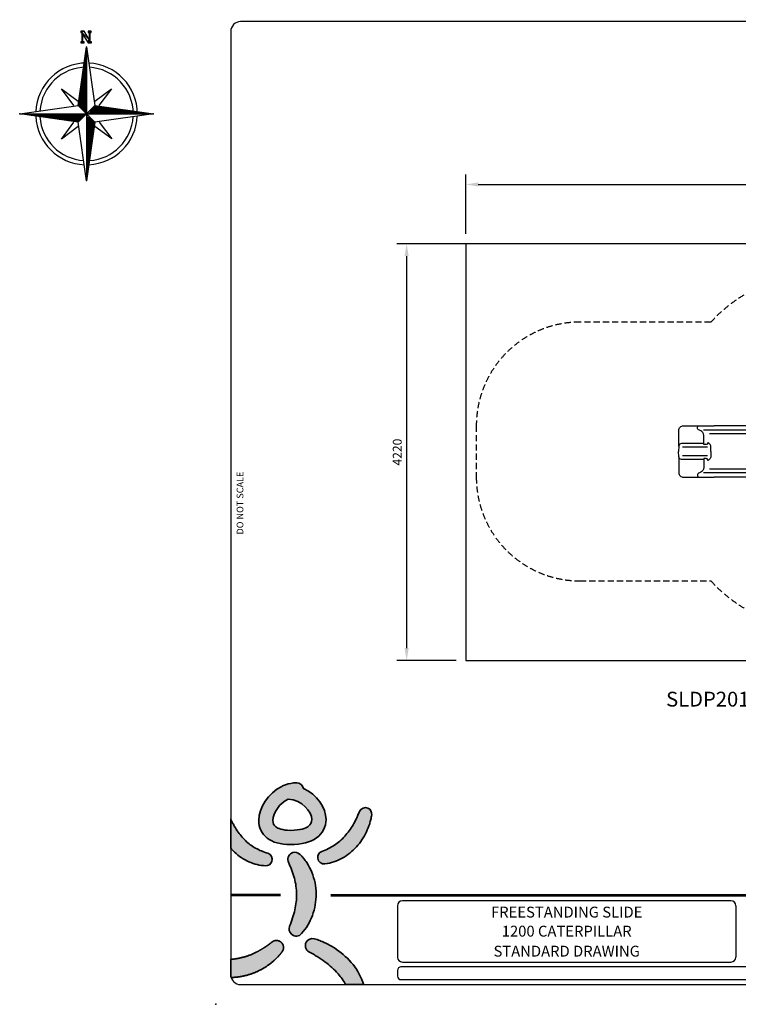
# Model space of a CAD drawing. Units: millimetres. Extents: x -1988 to 14402, y 0 to 9970.
# Drawn here: x -1988 to 5292, y 0 to 9970 of the extents above; entities that cross this region are included whole.
import ezdxf
from ezdxf.enums import TextEntityAlignment as Align

# ---------------------------------------------------------------- set-up
doc = ezdxf.new("R2010")
doc.units = ezdxf.units.MM
doc.header["$LTSCALE"] = 250
doc.linetypes.add('DASHED2', pattern=[0.375, 0.25, -0.125])
doc.layers.add('AM_5', color=3, linetype='Continuous', lineweight=25)
for name, color, linetype in [('AS_SAFETY', 2, 'Continuous'), ('EN_SAFETYZONE', 30, 'DASHED2'), ('EQUIPMENT', 7, 'Continuous'), ('KYOCERAFS1700', 3, 'Continuous'), ('OMNI_ATT', 200, 'Continuous'), ('PAGE_1', 7, 'Continuous'), ('TLTBOARDER1', 1, 'Continuous'), ('TLTBOARDER2', 50, 'Continuous'), ('TLTTXT-STATS', 2, 'Continuous'), ('TLTTXT1-3', 7, 'Continuous'), ('TLTTXT1-8', 7, 'Continuous'), ('TLTTXT2-3', 2, 'Continuous')]:
    doc.layers.add(name, color=color, linetype=linetype)
doc.styles.add('TXT_HELV55', font='txt')
doc.styles.add('TXT_ROMANS', font='Romans.shx', dxfattribs={"height": 90})
doc.dimstyles.new('ISO-25$0', dxfattribs={"dimtxt": 2.5, "dimasz": 2.5, "dimexe": 1.25, "dimexo": 0.625, "dimtad": 1, "dimtxsty": 'Standard', "dimcen": 2.5, "dimadec": 0, "dimazin": 0, "dimtfac": 1, "dimtmove": 0, "dimatfit": 3, "dimfxl": 1, "dimarcsym": 0})

# ---------------------------------------------------------------- blocks, each defined once
blk = doc.blocks.new('KYOCERAFS1700-A')
at = {"layer": 'KYOCERAFS1700'}
for p in [(288.04, 199.39), (0, 0)]:
    blk.add_point(p, dxfattribs=at)
blk = doc.blocks.new('Title_PROJECT-D')
at = {"layer": 'TLTTXT-STATS', "style": 'TXT_HELV55', "flags": 8}
for p in [(228.13, 25.63), (273.71, 25.53)]:
    blk.add_attdef('-', text='', height=1.8, dxfattribs=at).set_placement(p, align=Align.TOP_LEFT)
at = {"layer": 'TLTTXT1-3', "style": 'TXT_HELV55', "flags": 8}
for tag, p, height in [('0', (155.36, 17.95), 2), ('1', (142.4, 9.59), 1.8), ('1', (149.9, 9.59), 1.8)]:
    blk.add_attdef(tag, p, '', height=height, dxfattribs=at)
at = {"layer": 'TLTTXT1-3', "style": 'TXT_HELV55'}
for p in [(145.27, 13.36), (116.36, 9.56)]:
    blk.add_attdef('-', p, '', height=1.8, dxfattribs=at)
at = {"layer": 'TLTTXT2-3', "style": 'TXT_HELV55'}
for p in [(71.07, 17.57), (71.07, 13.71), (71.07, 9.66)]:
    blk.add_attdef('-', text='', height=2.2, dxfattribs=at).set_placement(p, align=Align.CENTER)
blk.add_attdef('-', (127.93, 17.98), '', height=2, dxfattribs=at)
blk = doc.blocks.new('North')
at = {"layer": 'PAGE_1', "color": 7, "linetype": 'Continuous'}
for p, q in [((-170, 169), (-3, 1355)), ((-23, 1217), (-2, 1217)), ((-18, 1244), (-2, 1244)), ((-14, 1271), (-2, 1271)), ((-11, 1298), (-3, 1298)), ((-7, 1325), (-3, 1326)), ((-3, 1355), (169, 170)), ((-3, 1355), (0, 0)), ((-52, 1000), (-2, 1000)), ((-50, 1027), (-2, 1027)), ((-45, 1054), (-2, 1055)), ((-40, 1082), (-2, 1082)), ((-38, 1109), (-2, 1109)), ((-34, 1136), (-2, 1136)), ((-29, 1163), (-2, 1163)), ((-25, 1190), (-2, 1190)), ((-78, 810), (-2, 811)), ((-76, 838), (-2, 838)), ((-72, 865), (-2, 865)), ((-67, 892), (-2, 892)), ((-65, 919), (-2, 919)), ((-61, 946), (-2, 946)), ((-56, 973), (-2, 973)), ((-105, 621), (-1, 621)), ((-103, 648), (-1, 648)), ((-98, 675), (-1, 675)), ((-94, 702), (-1, 702)), ((-92, 729), (-1, 729)), ((-87, 756), (-1, 756)), ((-83, 783), (-1, 784)), ((-255, 169), (-509, 507)), ((-509, 507), (-170, 255)), ((-136, 404), (-1, 404)), ((-132, 431), (-1, 431)), ((-130, 458), (-1, 458)), ((-125, 485), (-1, 486)), ((-121, 512), (-1, 513)), ((-118, 539), (-1, 540)), ((-114, 567), (-1, 567)), ((-110, 594), (-1, 594)), ((169, 255), (507, 509)), ((507, 509), (252, 170)), ((-163, 214), (-1, 214)), ((-158, 241), (0, 242)), ((-156, 268), (-1, 269)), ((-152, 295), (0, 296)), ((-147, 322), (-1, 323)), ((-145, 350), (-1, 350)), ((-141, 377), (-1, 377)), ((-1355, -2), (-170, 169)), ((-1355, -2), (0, 0)), ((0, 0), (-170, 169)), ((-169, -170), (0, 0)), ((-168, 187), (0, 188)), ((-158, 160), (0, 160)), ((-131, 133), (0, 133)), ((-104, 106), (0, 106)), ((-77, 79), (0, 79)), ((-52, -50), (-52, 0)), ((-50, 52), (0, 52)), ((-25, -23), (-25, 0)), ((-23, 25), (0, 25)), ((0, 0), (169, 170)), ((0, 0), (1355, 3)), ((170, -169), (0, 0)), ((0, 0), (2, -1355)), ((22, 23), (22, 0)), ((49, 50), (50, 0)), ((77, 77), (77, 0)), ((104, 104), (104, 0)), ((131, 131), (131, 0)), ((158, 158), (158, 0)), ((169, 170), (1355, 3)), ((1355, 3), (170, -169)), ((185, 168), (185, 0)), ((212, 163), (212, 1)), ((239, 158), (239, 0)), ((266, 156), (266, 1)), ((293, 152), (294, 1)), ((320, 148), (321, 1)), ((347, 145), (348, 1)), ((375, 141), (375, 1)), ((402, 136), (402, 1)), ((429, 132), (429, 1)), ((456, 130), (456, 1)), ((483, 125), (483, 1)), ((510, 121), (510, 1)), ((537, 118), (537, 1)), ((564, 114), (564, 1)), ((591, 109), (592, 1)), ((618, 105), (618, 1)), ((645, 103), (646, 1)), ((673, 98), (673, 1)), ((700, 94), (700, 1)), ((727, 92), (727, 1)), ((754, 87), (754, 1)), ((781, 83), (781, 1)), ((808, 78), (808, 2)), ((835, 76), (835, 1)), ((862, 72), (862, 2)), ((889, 67), (890, 2)), ((916, 65), (916, 2)), ((944, 61), (944, 2)), ((971, 56), (971, 2)), ((998, 51), (998, 2)), ((1025, 49), (1025, 2)), ((1052, 45), (1052, 2)), ((1079, 41), (1079, 2)), ((1106, 38), (1106, 2)), ((1133, 34), (1134, 2)), ((1160, 29), (1160, 2)), ((1187, 25), (1188, 2)), ((1215, 23), (1215, 2)), ((1242, 18), (1242, 2)), ((1269, 14), (1269, 2)), ((1296, 11), (1296, 2)), ((1323, 7), (1323, 2)), ((-169, -170), (-1355, -2)), ((-1325, -7), (-1326, -3)), ((-1298, -11), (-1298, -2)), ((-1271, -14), (-1271, -2)), ((-1244, -18), (-1244, -2)), ((-1217, -22), (-1217, -2)), ((-1190, -25), (-1190, -2)), ((-1163, -29), (-1163, -2)), ((-1136, -34), (-1136, -2)), ((-1109, -38), (-1109, -2)), ((-1082, -40), (-1082, -2)), ((-1055, -45), (-1055, -2)), ((-1027, -49), (-1027, -2)), ((-1000, -52), (-1000, -2)), ((-973, -56), (-973, -2)), ((-946, -60), (-946, -2)), ((-919, -65), (-919, -2)), ((-892, -67), (-892, -2)), ((-865, -71), (-865, -2)), ((-838, -76), (-838, -2)), ((-810, -78), (-811, -1)), ((-783, -83), (-784, -1)), ((-756, -87), (-756, -1)), ((-729, -92), (-729, -1)), ((-702, -94), (-702, -1)), ((-675, -98), (-675, -1)), ((-648, -103), (-648, -1)), ((-621, -105), (-621, -1)), ((-594, -109), (-594, -1)), ((-567, -114), (-567, -1)), ((-539, -118), (-540, -1)), ((-512, -121), (-513, -1)), ((-507, -509), (-255, -170)), ((-485, -125), (-486, -1)), ((-458, -129), (-458, -1)), ((-431, -132), (-431, -1)), ((-404, -136), (-404, -1)), ((-377, -141), (-377, -1)), ((-350, -145), (-350, -1)), ((-323, -147), (-323, 0)), ((-295, -152), (-296, 0)), ((-268, -156), (-269, 0)), ((-241, -158), (-242, 0)), ((-214, -163), (-214, 0)), ((-187, -167), (-188, 0)), ((2, -1355), (-169, -170)), ((-160, -158), (-160, 0)), ((-133, -131), (-133, 0)), ((-106, -104), (-106, 0)), ((-79, -77), (-79, 0)), ((23, -22), (0, -22)), ((50, -49), (0, -50)), ((77, -77), (0, -77)), ((104, -104), (0, -104)), ((131, -131), (0, -131)), ((158, -158), (0, -158)), ((167, -185), (0, -185)), ((170, -169), (2, -1355)), ((253, -169), (509, -507)), ((-169, -253), (-507, -509)), ((163, -212), (0, -212)), ((158, -239), (0, -239)), ((156, -266), (0, -266)), ((152, -293), (0, -294)), ((147, -320), (0, -321)), ((145, -347), (0, -348)), ((140, -375), (1, -375)), ((509, -507), (170, -252)), ((136, -402), (1, -402)), ((132, -429), (1, -429)), ((129, -456), (1, -456)), ((125, -483), (1, -483)), ((121, -510), (1, -510)), ((118, -537), (1, -537)), ((114, -564), (1, -564)), ((109, -591), (1, -592)), ((105, -618), (1, -618)), ((103, -645), (1, -646)), ((98, -673), (1, -673)), ((94, -700), (1, -700)), ((92, -727), (1, -727)), ((87, -754), (1, -754)), ((83, -781), (1, -781)), ((78, -808), (1, -808)), ((76, -835), (1, -835)), ((71, -862), (1, -863)), ((67, -889), (2, -890)), ((65, -917), (2, -916)), ((60, -944), (2, -944)), ((56, -971), (2, -971)), ((51, -998), (2, -998)), ((49, -1025), (2, -1025)), ((45, -1052), (2, -1052)), ((40, -1079), (2, -1079)), ((38, -1106), (2, -1106)), ((33, -1133), (2, -1134)), ((29, -1160), (2, -1160)), ((25, -1187), (2, -1188)), ((22, -1215), (2, -1215)), ((18, -1242), (2, -1242)), ((14, -1269), (2, -1269)), ((11, -1296), (2, -1296)), ((7, -1323), (2, -1323))]:
    blk.add_line(p, q, dxfattribs=at)
for major_axis, start_param, end_param in [((728, 728), 0.787232, 2.31284), ((728, 728), 5.499621, 7.025229), ((669, 669), 0.787232, 2.296132), ((669, 669), 5.499621, 7.008521), ((728, 728), 2.403217, 3.883636), ((669, 669), 2.419925, 3.866929), ((728, 728), 3.974014, 5.454433), ((669, 669), 3.990721, 5.437725)]:
    blk.add_ellipse((0, 0), major_axis=major_axis, ratio=1, start_param=start_param, end_param=end_param, dxfattribs=at)
for p in [(-2, 1353), (1350, 2), (-1353, -2), (2, -1350)]:
    blk.add_point(p, dxfattribs=at)
mesh = blk.add_polyface(dxfattribs=at)
corners = [(96, 1673), (33, 1651), (76, 1651), (-73, 1461), (-113, 1440), (-51, 1673), (-114, 1650), (56, 1504), (-93, 1650), (33, 1441), (97, 1461), (-73, 1610), (56, 1651), (76, 1461), (-93, 1461), (-50, 1461), (-50, 1441), (-113, 1461), (-114, 1673), (33, 1673), (96, 1651), (97, 1441)]
mesh.append_faces([[corners[k] for k in face] for face in [(1, 0, 19), (0, 2, 20), (3, 4, 16, 15), (6, 5, 18), (10, 9, 21)]], dxfattribs={"vtx0": -1, "color": 7})
mesh.append_faces([[corners[k] for k in face] for face in [(4, 3, 14, 17)]], dxfattribs={"vtx0": -1, "vtx1": -1, "color": 7})
mesh.append_faces([[corners[k] for k in face] for face in [(7, 8, 11, 9), (7, 9, 10, 13)]], dxfattribs={"vtx0": -1, "vtx1": -1, "vtx3": -1, "color": 7})
mesh.append_faces([[corners[k] for k in face] for face in [(5, 6, 8, 7), (11, 8, 14, 3), (2, 12, 7, 13)]], dxfattribs={"vtx0": -1, "vtx2": -1, "color": 7})
mesh.append_faces([[corners[k] for k in face] for face in [(0, 1, 12, 2)]], dxfattribs={"vtx0": -1, "vtx2": -1, "vtx3": -1, "color": 7})
blk = doc.blocks.new('*D25')
at = {"layer": 'AM_5', "linetype": 'ByBlock', "lineweight": -2, "transparency": 16777216}
for p, q in [((2532.2, 7801), (2532.2, 8401)), ((9554, 7801), (9554, 8401)), ((2657.2, 8301), (9429, 8301))]:
    blk.add_line(p, q, dxfattribs=at)
at = {"layer": 'AM_5', "transparency": 16777216}
for points in [[(2657.2, 8321.8), (2657.2, 8280.2), (2532.2, 8301)], [(9429, 8321.8), (9429, 8280.2), (9554, 8301)]]:
    blk.add_solid(points, dxfattribs=at)
at = {"layer": 'DEFPOINTS', "color": 0, "transparency": 16777216}
for p in [(9554, 8301), (2532.2, 7701), (9554, 7701)]:
    blk.add_point(p, dxfattribs=at)
at = {"layer": 'AM_5', "transparency": 16777216, "insert": (6043.1, 8396), "char_height": 90, "attachment_point": 5, "style": 'TXT_ROMANS'}
blk.add_mtext('\\A1;7022', dxfattribs=at)
blk = doc.blocks.new('*D26')
at = {"layer": 'AM_5', "linetype": 'ByBlock', "lineweight": -2, "transparency": 16777216}
for p, q in [((3206.3, 7701), (1832.2, 7701)), ((1932.2, 7576), (1932.2, 3606.2)), ((2432.2, 3481.2), (1832.2, 3481.2))]:
    blk.add_line(p, q, dxfattribs=at)
at = {"layer": 'AM_5', "transparency": 16777216}
for points in [[(1911.4, 7576), (1953.1, 7576), (1932.2, 7701)], [(1911.4, 3606.2), (1953.1, 3606.2), (1932.2, 3481.2)]]:
    blk.add_solid(points, dxfattribs=at)
at = {"layer": 'DEFPOINTS', "color": 0, "transparency": 16777216}
for p in [(3306.3, 7701), (1932.2, 3481.2), (2532.2, 3481.2)]:
    blk.add_point(p, dxfattribs=at)
at = {"layer": 'AM_5', "transparency": 16777216, "insert": (1837.2, 5591.1), "char_height": 90, "attachment_point": 5, "rotation": 90, "style": 'TXT_ROMANS'}
blk.add_mtext('\\A1;4220', dxfattribs=at)
blk = doc.blocks.new('ZRAIL12')
for points in [[(23.5, 919.4), (23.8, 927.3), (24.5, 935.5), (25.6, 943.9), (27, 952.5), (28.6, 960.5), (30.2, 968.7), (31.9, 977.5), (33.5, 986.2), (34.8, 994.8), (36, 1003), (37, 1013.4)], [(50.4, 919.4), (50.1, 927.3), (49.4, 935.5), (48.3, 943.9), (46.9, 952.5), (45.3, 960.5), (43.7, 968.7), (42, 977.5), (40.4, 986.2), (39.1, 994.8), (37.9, 1003), (37, 1013.4)], [(23.5, 919.4), (23.5, 500)], [(50.4, 919.4), (50.4, 500)], [(50.4, 810), (50.5, 803.8), (50.7, 797.6), (51, 791.5), (51.5, 785.5), (52.1, 779.8), (52.9, 774.2), (53.7, 769), (54.7, 764), (55.8, 759.4), (57, 755.2), (58.3, 751.7), (60.8, 747.6), (63.8, 746), (67, 742.7)], [(50.4, 722.7), (51, 722.3), (56.4, 721.5), (86.4, 721.5), (91.3, 721.8), (95.7, 723.4), (99.3, 726.4), (101.6, 730.4), (102.4, 735), (101.6, 739.6), (99.3, 743.6), (95.7, 746.6), (91.3, 748.2), (86.4, 748.4), (60.3, 748.4)], [(23.5, 80.6), (23.5, 500)], [(50.4, 80.6), (50.4, 500)], [(50.4, 277.3), (51, 277.7), (56.4, 278.5), (86.4, 278.5), (91.3, 278.2), (95.7, 276.6), (99.3, 273.6), (101.6, 269.6), (102.4, 265), (101.6, 260.4), (99.3, 256.4), (95.7, 253.4), (91.3, 251.8), (86.4, 251.6), (60.3, 251.6)], [(50.4, 190), (50.5, 196.2), (50.7, 202.4), (51, 208.5), (51.5, 214.5), (52.1, 220.2), (52.9, 225.8), (53.7, 231), (54.7, 236), (55.8, 240.6), (57, 244.8), (58.3, 248.3), (60.8, 252.4), (63.8, 254), (67, 257.3)], [(23.5, 80.6), (23.8, 72.7), (24.5, 64.5), (25.6, 56.1), (27, 47.5), (28.6, 39.5), (30.2, 31.3), (31.9, 22.5), (33.5, 13.8), (34.8, 5.2), (36, -3), (37, -13.4)], [(50.4, 80.6), (50.1, 72.7), (49.4, 64.5), (48.3, 56.1), (46.9, 47.5), (45.3, 39.5), (43.7, 31.3), (42, 22.5), (40.4, 13.8), (39.1, 5.2), (37.9, -3), (37, -13.4)]]:
    blk.add_lwpolyline(points)
for p in [(0, 1000), (0, 0)]:
    blk.add_point(p)
blk = doc.blocks.new('ZCAT12')
for points in [[(30.6, 728.9), (51.5, 728.9), (51.4, 735.6), (51.5, 742.5), (52, 749), (53.1, 754.3), (54.5, 757.7), (56.2, 758.9), (269.5, 758.9)], [(30.6, 268.9), (30.6, 728.9)], [(51.5, 728.9), (51.5, 268.9)], [(51.5, 716.3), (1950.2, 716.3)], [(269.5, 758.9), (1840.6, 758.9)], [(1946.4, 578.9), (1946.4, 662.3), (1948.6, 677.1), (1954.9, 690.6), (1964.8, 701.5), (1977.3, 708.9), (1988.8, 715.8), (1999.4, 719.6), (2006.1, 724.4), (2009.9, 731.2), (2011, 738.9), (2009.4, 746.6), (2005.1, 753), (1998.6, 757.4)], [(51.5, 679.1), (1889.3, 679.1)], [(1873.5, 498.9), (1873.5, 547.1), (1874.7, 555.4), (1877.8, 563.8), (1882.9, 571.1), (1902.5, 589.1), (1910.5, 574.8), (1922.5, 568.6), (1945.4, 570.8), (1946.4, 573.1), (1946.4, 578.9), (2170.4, 578.9), (2182.5, 576.4), (2188.1, 573.2), (2194.7, 566.5), (2200, 553.8), (2200.4, 498.9)], [(1873.5, 498.9), (1873.5, 450.7), (1874.7, 442.4), (1877.8, 434), (1882.9, 426.7), (1902.5, 408.7), (1910.5, 423), (1922.5, 429.2), (1945.4, 427), (1946.4, 424.7), (1946.4, 418.9), (2170.4, 418.9), (2182.5, 421.4), (2188.1, 424.6), (2194.7, 431.3), (2200, 444), (2200.4, 498.9)], [(1909.8, 542), (2160.1, 542)], [(1909.8, 455.8), (2160.1, 455.8)], [(1946.4, 418.9), (1946.4, 335.5), (1948.6, 320.7), (1954.9, 307.2), (1964.8, 296.3), (1977.3, 288.9), (1988.8, 282), (1999.4, 278.2), (2006.1, 273.4), (2009.9, 266.6), (2011, 258.9), (2009.4, 251.2), (2005.1, 244.8), (1998.6, 240.4)], [(51.5, 318.7), (1889.3, 318.7)], [(30.6, 268.9), (51.5, 268.9), (51.4, 262.2), (51.5, 255.3), (52, 248.8), (53.1, 243.5), (54.5, 240.1), (56.2, 238.9), (269.5, 238.9)], [(51.5, 281.5), (1950.2, 281.5)], [(269.5, 238.9), (1840.6, 238.9)]]:
    blk.add_lwpolyline(points)
for points in [[(2200.3, 551.4), (2200.3, 713, 0.438389), (2150.4, 758.9), (1840.6, 758.9)], [(2200.3, 446.4), (2200.3, 284.8, -0.438389), (2150.4, 238.9), (1840.6, 238.9)]]:
    blk.add_lwpolyline(points, format="xyb")
for p in [(0, 1000), (0, 0)]:
    blk.add_point(p)
blk = doc.blocks.new('SLDP3011 (2D) - Caterpillar Slide 1200 & Slide Entry Panel')
for name in ['ZRAIL12', 'ZCAT12']:
    blk.add_blockref(name, (0, 0))
at = {"flags": 3}
blk.add_attdef('NAME', (0, 0), '', height=0.2, dxfattribs=at)
at = {"layer": 'OMNI_ATT', "flags": 3}
blk.add_attdef('NAME', (7528.8, -364.6), '', height=200, dxfattribs=at)

msp = doc.modelspace()

# ---------------------------------------------------------------- hatches: boundary and pattern name
at = {"true_color": 0x000000}
h = msp.add_hatch(color=18, dxfattribs=at)
h.dxf.hatch_style = 1
edge = h.paths.add_edge_path()
edge.add_spline(control_points=[(668, 2206.5), (532, 2139.3), (433.2, 1990.2), (433.2, 1862.3)], knot_values=[2, 2, 2, 2, 3, 3, 3, 3], degree=3, periodic=0)
edge.add_spline(control_points=[(433.2, 1862.3), (433.2, 1790.3), (463.4, 1726.9), (518.2, 1683.9)], knot_values=[1, 1, 1, 1, 2, 2, 2, 2], degree=3, periodic=0)
edge.add_spline(control_points=[(518.2, 1683.9), (574.5, 1639.7), (654.8, 1617.2), (756.8, 1617.2)], knot_values=[0, 0, 0, 0, 1, 1, 1, 1], degree=3, periodic=0)
edge.add_spline(control_points=[(756.8, 1617.2), (868.6, 1617.2), (957, 1640.1), (1019.4, 1685.2)], knot_values=[8, 8, 8, 8, 9, 9, 9, 9], degree=3, periodic=0)
edge.add_spline(control_points=[(1019.4, 1685.2), (1081.3, 1729.9), (1115.4, 1795.7), (1115.4, 1870.3)], knot_values=[7, 7, 7, 7, 8, 8, 8, 8], degree=3, periodic=0)
edge.add_spline(control_points=[(1115.4, 1870.3), (1115.4, 1991), (1024.9, 2122), (887.3, 2184.8)], knot_values=[6, 6, 6, 6, 7, 7, 7, 7], degree=3, periodic=0)
edge.add_spline(control_points=[(887.3, 2184.8), (880.8, 2217.8), (851.6, 2242.7), (816.7, 2242.7)], knot_values=[5, 5, 5, 5, 6, 6, 6, 6], degree=3, periodic=0)
edge.add_spline(control_points=[(816.7, 2242.7), (777.7, 2242.7), (739.7, 2235.2), (703.8, 2222)], knot_values=[4, 4, 4, 4, 5, 5, 5, 5], degree=3, periodic=0)
edge.add_spline(control_points=[(703.8, 2222), (690.3, 2220.2), (678, 2214.7), (668, 2206.5)], knot_values=[3, 3, 3, 3, 4, 4, 4, 4], degree=3, periodic=0)
edge = h.paths.add_edge_path(flags=16)
edge.add_spline(control_points=[(577.2, 1862.3), (577.2, 1939.2), (645.9, 2036.1), (732.2, 2077.9)], knot_values=[0, 0, 0, 0, 1, 1, 1, 1], degree=3, periodic=0)
edge.add_spline(control_points=[(732.2, 2077.9), (872, 2068.1), (971.3, 1950.6), (971.3, 1870.3)], knot_values=[5, 5, 5, 5, 6, 6, 6, 6], degree=3, periodic=0)
edge.add_spline(control_points=[(971.3, 1870.3), (971.3, 1842), (959.5, 1819.6), (935, 1801.9)], knot_values=[4, 4, 4, 4, 5, 5, 5, 5], degree=3, periodic=0)
edge.add_spline(control_points=[(935, 1801.9), (909.3, 1783.4), (857.6, 1761.3), (756.8, 1761.3)], knot_values=[3, 3, 3, 3, 4, 4, 4, 4], degree=3, periodic=0)
edge.add_spline(control_points=[(756.8, 1761.3), (670.9, 1761.3), (628, 1780.8), (607.2, 1797.2)], knot_values=[2, 2, 2, 2, 3, 3, 3, 3], degree=3, periodic=0)
edge.add_spline(control_points=[(607.2, 1797.2), (586.8, 1813.2), (577.2, 1833.9), (577.2, 1862.3)], knot_values=[1, 1, 1, 1, 2, 2, 2, 2], degree=3, periodic=0)
h = msp.add_hatch(color=18, dxfattribs=at)
h.dxf.hatch_style = 1
edge = h.paths.add_edge_path()
edge.add_spline(control_points=[(150, 1580.3), (150, 1678.5), (150, 1776.6), (150, 1874.7), (150.6, 1873.6), (151, 1872.7), (151, 1872.7), (151, 1872.7), (164.9, 1844.8), (164.9, 1844.8), (169.9, 1834.9), (175.2, 1825), (180.7, 1815.2), (191.7, 1795.6), (203.4, 1776.4), (215.8, 1758), (240.6, 1721.2), (268.5, 1687.4), (299.5, 1657.5), (330.5, 1627.7), (365, 1602.3), (402.5, 1581), (440.2, 1559.8), (481.1, 1543.3), (524.6, 1529.2), (524.6, 1529.2), (526.4, 1528.7), (526.4, 1528.7), (560.6, 1517.6), (579.3, 1481), (568.2, 1446.9), (558.9, 1418.2), (531.5, 1400.4), (502.7, 1402.1), (446, 1405.4), (388.7, 1419.4), (334.9, 1443), (281, 1466.4), (231.2, 1500.2), (188.3, 1540.4), (174.8, 1553.1), (162, 1566.4), (150, 1580.3)], knot_values=[0, 0, 0, 0, 1, 1, 1, 1.315404, 1.315404, 1.315404, 2.315404, 2.315404, 2.315404, 3.315404, 3.315404, 3.315404, 4.315404, 4.315404, 4.315404, 5.315404, 5.315404, 5.315404, 6.315404, 6.315404, 6.315404, 7.315404, 7.315404, 7.315404, 8.315404, 8.315404, 8.315404, 9.315404, 9.315404, 9.315404, 10.315404, 10.315404, 10.315404, 11.315404, 11.315404, 11.315404, 12.315404, 12.315404, 12.315404, 12.63053, 12.63053, 12.63053, 12.63053], weights=[1, 1, 1, 1, 1, 1, 1, 1, 1, 1, 1, 1, 1, 1, 1, 1, 1, 1, 1, 1, 1, 1, 1, 1, 1, 1, 1, 1, 1, 1, 1, 1, 1, 1, 1, 1, 1, 1, 1, 1, 1, 1, 1], degree=3, periodic=0)
edge = h.paths.add_edge_path()
edge.add_spline(control_points=[(848.1, 1521.4), (857.1, 1513.1), (862.9, 1507), (869.7, 1499.9), (876.1, 1492.9), (882.2, 1485.8), (888.1, 1478.7), (899.9, 1464.4), (910.5, 1449.5), (920.8, 1434.2), (940.5, 1403.3), (958, 1370.9), (971.8, 1336.5), (999.7, 1268.2), (1014.9, 1193.5), (1015.6, 1118.5), (1016.4, 1043.5), (1002.7, 968.8), (977.2, 900.2), (951.3, 831.6), (914.7, 768.8), (868.6, 715.7), (842.2, 685.5), (796.3, 682.3), (766.1, 708.6), (742.5, 729.2), (735.4, 761.6), (745.9, 789.2), (745.9, 789.2), (746.7, 791.3), (746.7, 791.3), (768.1, 847.3), (787.3, 901.2), (799.5, 955.3), (812, 1009.2), (818.3, 1062.8), (817.5, 1116.2), (816.7, 1169.6), (809.2, 1222.9), (795.3, 1275.8), (788.2, 1302.2), (780.1, 1328.8), (770, 1354.7), (765.3, 1367.8), (759.8, 1380.6), (754.3, 1393.4), (751.6, 1399.8), (748.8, 1406.1), (745.9, 1412.2), (743.4, 1418.2), (739.7, 1425), (738.5, 1429), (738.5, 1429), (732.4, 1448.9), (732.4, 1448.9), (720.9, 1486.2), (741.9, 1525.8), (779.3, 1537.2), (804.2, 1544.9), (830.2, 1537.9), (848.1, 1521.4)], knot_values=[0, 0, 0, 0, 1, 1, 1, 2, 2, 2, 3, 3, 3, 4, 4, 4, 5, 5, 5, 6, 6, 6, 7, 7, 7, 8, 8, 8, 9, 9, 9, 10, 10, 10, 11, 11, 11, 12, 12, 12, 13, 13, 13, 14, 14, 14, 15, 15, 15, 16, 16, 16, 17, 17, 17, 18, 18, 18, 19, 19, 19, 20, 20, 20, 20], degree=3, periodic=0)
edge = h.paths.add_edge_path()
edge.add_spline(control_points=[(1578.1, 1918.1), (1576.7, 1908.4), (1575.7, 1901.6), (1574.3, 1893.8), (1572.9, 1886.2), (1571.3, 1878.8), (1569.6, 1871.5), (1566.2, 1856.8), (1562.1, 1842.5), (1557.7, 1828.2), (1548.5, 1799.7), (1537.6, 1771.9), (1524.6, 1744.9), (1498.8, 1690.7), (1464.8, 1639.7), (1423.7, 1594), (1382.2, 1548.7), (1333.4, 1508.8), (1278.7, 1479.3), (1224.3, 1449.5), (1164.7, 1429.7), (1104.7, 1422), (1069.1, 1417.5), (1036.6, 1442.6), (1032, 1478.2), (1028.2, 1508.3), (1045.7, 1536.3), (1072.8, 1546.8), (1072.8, 1546.8), (1074.6, 1547.5), (1074.6, 1547.5), (1119.7, 1565.1), (1161.7, 1585.6), (1200.2, 1611.3), (1238.5, 1636.9), (1273.8, 1667.1), (1304.9, 1701.8), (1336.5, 1736.2), (1364.1, 1775.1), (1388.8, 1816.6), (1401, 1837.4), (1412.6, 1858.8), (1423.2, 1880.7), (1428.6, 1891.6), (1433.6, 1902.7), (1438.5, 1913.7), (1438.5, 1913.7), (1451.9, 1945.2), (1451.9, 1945.2), (1451.9, 1945.2), (1454.9, 1952.3), (1454.9, 1952.3), (1468.9, 1985.1), (1506.8, 2000.3), (1539.5, 1986.4), (1566.9, 1974.7), (1582, 1946.3), (1578.1, 1918.1)], knot_values=[0, 0, 0, 0, 1, 1, 1, 2, 2, 2, 3, 3, 3, 4, 4, 4, 5, 5, 5, 6, 6, 6, 7, 7, 7, 8, 8, 8, 9, 9, 9, 10, 10, 10, 11, 11, 11, 12, 12, 12, 13, 13, 13, 14, 14, 14, 15, 15, 15, 16, 16, 16, 17, 17, 17, 18, 18, 18, 19, 19, 19, 19], degree=3, periodic=0)
edge = h.paths.add_edge_path()
edge.add_spline(control_points=[(1497.1, 200), (1436.2, 200), (1375.3, 200), (1314.3, 200), (1293.3, 238.7), (1267.6, 275.1), (1237.8, 309), (1198.6, 353.3), (1153.2, 393.8), (1103.8, 430.3), (1079.1, 448.7), (1053.4, 466), (1027, 482.6), (1013.9, 490.8), (1000.6, 498.9), (987.1, 506.5), (987.1, 506.5), (967.1, 517.9), (967.1, 517.9), (967.1, 517.9), (948.4, 528.3), (948.4, 528.3), (948.4, 528.3), (942.7, 531.4), (942.7, 531.4), (908.1, 550.6), (895.5, 594.2), (914.7, 628.9), (931.1, 658.5), (965.4, 672), (996.6, 663.3), (1007.6, 660.2), (1016, 657.8), (1025.2, 654.9), (1034.1, 651.9), (1042.9, 648.8), (1051.6, 645.5), (1068.9, 638.9), (1086, 631.9), (1102.7, 624.1), (1136.2, 608.7), (1168.6, 590.8), (1199.9, 571), (1262.3, 530.9), (1320.7, 482.3), (1370.5, 424.2), (1420.4, 366.4), (1462, 299), (1488.5, 225.5), (1491.6, 217), (1494.4, 208.6), (1497.1, 200)], knot_values=[0, 0, 0, 0, 1, 1, 1, 1.762388, 1.762388, 1.762388, 2.762388, 2.762388, 2.762388, 3.762388, 3.762388, 3.762388, 4.762388, 4.762388, 4.762388, 5.762388, 5.762388, 5.762388, 6.762388, 6.762388, 6.762388, 7.762388, 7.762388, 7.762388, 8.762388, 8.762388, 8.762388, 9.762388, 9.762388, 9.762388, 10.762388, 10.762388, 10.762388, 11.762388, 11.762388, 11.762388, 12.762388, 12.762388, 12.762388, 13.762388, 13.762388, 13.762388, 14.762388, 14.762388, 14.762388, 15.762388, 15.762388, 15.762388, 15.877259, 15.877259, 15.877259, 15.877259], weights=[1, 1, 1, 1, 1, 1, 1, 1, 1, 1, 1, 1, 1, 1, 1, 1, 1, 1, 1, 1, 1, 1, 1, 1, 1, 1, 1, 1, 1, 1, 1, 1, 1, 1, 1, 1, 1, 1, 1, 1, 1, 1, 1, 1, 1, 1, 1, 1, 1, 1, 1, 1], degree=3, periodic=0)
edge = h.paths.add_edge_path()
edge.add_spline(control_points=[(150, 455.5), (150.3, 455.5), (150.6, 455.5), (150.9, 455.6), (180.7, 457.3), (210.2, 461.5), (239.3, 467.8), (297.8, 479.6), (354.6, 500.4), (409.3, 527.5), (436.5, 541.3), (463.4, 556.5), (489.3, 573.4), (502.4, 581.7), (515, 590.6), (527.5, 599.6), (533.7, 604.1), (539.8, 608.7), (545.8, 613.3), (545.8, 613.3), (562.1, 625.8), (562.1, 625.8), (562.1, 625.8), (569.5, 631.5), (569.5, 631.5), (600.8, 655.6), (645.8, 649.7), (669.9, 618.4), (689.8, 592.5), (689.2, 557.3), (670.8, 532.3), (663.3, 522.1), (657.7, 515), (651.2, 507), (644.8, 499.3), (638.3, 492), (631.6, 484.7), (618.3, 470.3), (604.2, 457), (589.8, 443.9), (560.7, 418.2), (529.6, 394.6), (496.2, 374.1), (430, 332.6), (355.5, 302.6), (277.6, 285.8), (238.7, 277.7), (199, 273.1), (159.3, 271.7), (157.6, 271.6), (155.8, 271.6), (154.1, 271.6), (151.4, 280.8), (150, 290.4), (150, 300), (150, 351.8), (150, 403.7), (150, 455.5)], knot_values=[0, 0, 0, 0, 0.009643, 0.009643, 0.009643, 1.009643, 1.009643, 1.009643, 2.009643, 2.009643, 2.009643, 3.009643, 3.009643, 3.009643, 4.009643, 4.009643, 4.009643, 5.009643, 5.009643, 5.009643, 6.009643, 6.009643, 6.009643, 7.009643, 7.009643, 7.009643, 8.009643, 8.009643, 8.009643, 9.009643, 9.009643, 9.009643, 10.009643, 10.009643, 10.009643, 11.009643, 11.009643, 11.009643, 12.009643, 12.009643, 12.009643, 13.009643, 13.009643, 13.009643, 14.009643, 14.009643, 14.009643, 15.009643, 15.009643, 15.009643, 15.053049, 15.053049, 15.053049, 15.341036, 15.341036, 15.341036, 16.341036, 16.341036, 16.341036, 16.341036], weights=[1, 1, 1, 1, 1, 1, 1, 1, 1, 1, 1, 1, 1, 1, 1, 1, 1, 1, 1, 1, 1, 1, 1, 1, 1, 1, 1, 1, 1, 1, 1, 1, 1, 1, 1, 1, 1, 1, 1, 1, 1, 1, 1, 1, 1, 1, 1, 1, 1, 1, 1, 1, 0.993101, 0.993101, 1, 1, 1, 1], degree=3, periodic=0)

# ---------------------------------------------------------------- linework, layer by layer
at = {"layer": 'AS_SAFETY'}
msp.add_lwpolyline([(9554, 7701), (2532.2, 7701), (2532.2, 3481.2), (9554, 3481.2)], close=True, dxfattribs=at)
at = {"layer": 'EN_SAFETYZONE'}
msp.add_lwpolyline([(7888.2, 7646.2), (6889.5, 7646.2, 0.142737), (6056.7, 7404.3, 0.19332), (5013.6, 6907.3), (3687.8, 6907.3, 0.414214), (2637.8, 5857.3), (2637.8, 5337.3, 0.414214), (3687.8, 4287.3), (5013.6, 4287.3, 0.192674), (6052.8, 3790.6, 0.143272), (6888.2, 3546.2), (7886, 3546.2)], format="xyb", dxfattribs=at)
at = {"layer": 'TLTBOARDER1'}
for p, q in [((1840, 998.2), (1840, 478.2, 0)), ((5217.1, 1048.2, 0), (1890, 1048.2)), ((5267.1, 998.2, 0), (5267.1, 478.2, 0)), ((1890, 428.2, 0), (5217.1, 428.2, 0))]:
    msp.add_line(p, q, dxfattribs=at)
msp.add_lwpolyline([(1840, 285, 0.414214), (1875, 250), (11594.8, 250, 0.414214), (11629.8, 285), (11629.8, 343.2, 0.414214), (11594.8, 378.2), (1875, 378.2, 0.414214), (1840, 343.2)], format="xyb", close=True, dxfattribs=at)
for centre, start, end in [((1890, 998.2, 0), 90, 180), ((5217.1, 998.2, 0), 0, 90), ((1890, 478.2, 0), 180, 270), ((5217.1, 478.2, 0), 270, 0)]:
    msp.add_arc(centre, 50, start, end, dxfattribs=at)
at = {"layer": 'TLTBOARDER2'}
msp.add_lwpolyline([(14225, 300), (14225, 9850, 0.414214), (14125, 9950), (250, 9950, 0.414214), (150, 9850), (150, 300, 0.414214), (250, 200), (14125, 200, 0.414214)], format="xyb", close=True, dxfattribs=at)
for points in [[(654, 1113.2), (150, 1113.2)], [(654, 1113.2), (150, 1113.2)], [(654, 1098.2), (150, 1098.2)], [(1164.4, 1113.2), (14225, 1113.2)], [(1164.4, 1098.2), (14225, 1098.2)]]:
    msp.add_lwpolyline(points, dxfattribs=at)
at = {"layer": 'TLTBOARDER2', "color": 18, "lineweight": 35, "true_color": 0x000000}
for points, knots in [([(756.8, 1617.2), (654.8, 1617.2), (574.5, 1639.7), (518.2, 1683.9), (463.4, 1726.9), (433.2, 1790.3), (433.2, 1862.3), (433.2, 1990.2), (532, 2139.3), (668, 2206.5), (678, 2214.7), (690.3, 2220.2), (703.8, 2222), (739.7, 2235.2), (777.7, 2242.7), (816.7, 2242.7), (851.6, 2242.7), (880.8, 2217.8), (887.3, 2184.8), (1024.9, 2122), (1115.4, 1991), (1115.4, 1870.3), (1115.4, 1795.7), (1081.3, 1729.9), (1019.4, 1685.2), (957, 1640.1), (868.6, 1617.2), (756.8, 1617.2)], [0, 0, 0, 0, 1, 1, 1, 2, 2, 2, 3, 3, 3, 4, 4, 4, 5, 5, 5, 6, 6, 6, 7, 7, 7, 8, 8, 8, 9, 9, 9, 9]), ([(732.2, 2077.9), (645.9, 2036.1), (577.2, 1939.2), (577.2, 1862.3), (577.2, 1833.9), (586.8, 1813.2), (607.2, 1797.2), (628, 1780.8), (670.9, 1761.3), (756.8, 1761.3), (857.6, 1761.3), (909.3, 1783.4), (935, 1801.9), (959.5, 1819.6), (971.3, 1842), (971.3, 1870.3), (971.3, 1950.6), (872, 2068.1), (732.2, 2077.9)], [0, 0, 0, 0, 1, 1, 1, 2, 2, 2, 3, 3, 3, 4, 4, 4, 5, 5, 5, 6, 6, 6, 6]), ([(1578.1, 1918.1), (1576.7, 1908.4), (1575.7, 1901.6), (1574.3, 1893.8), (1572.9, 1886.2), (1571.3, 1878.8), (1569.6, 1871.5), (1566.2, 1856.8), (1562.1, 1842.5), (1557.7, 1828.2), (1548.5, 1799.7), (1537.6, 1771.9), (1524.6, 1744.9), (1498.8, 1690.7), (1464.8, 1639.7), (1423.7, 1594), (1382.2, 1548.7), (1333.4, 1508.8), (1278.7, 1479.3), (1224.3, 1449.5), (1164.7, 1429.7), (1104.7, 1422), (1069.1, 1417.5), (1036.6, 1442.6), (1032, 1478.2), (1028.2, 1508.3), (1045.7, 1536.3), (1072.8, 1546.8), (1072.8, 1546.8), (1074.6, 1547.5), (1074.6, 1547.5), (1119.7, 1565.1), (1161.7, 1585.6), (1200.2, 1611.3), (1238.5, 1636.9), (1273.8, 1667.1), (1304.9, 1701.8), (1336.5, 1736.2), (1364.1, 1775.1), (1388.8, 1816.6), (1401, 1837.4), (1412.6, 1858.8), (1423.2, 1880.7), (1428.6, 1891.6), (1433.6, 1902.7), (1438.5, 1913.7), (1438.5, 1913.7), (1451.9, 1945.2), (1451.9, 1945.2), (1451.9, 1945.2), (1454.9, 1952.3), (1454.9, 1952.3), (1468.9, 1985.1), (1506.8, 2000.3), (1539.5, 1986.4), (1566.9, 1974.7), (1582, 1946.3), (1578.1, 1918.1)], [0, 0, 0, 0, 1, 1, 1, 2, 2, 2, 3, 3, 3, 4, 4, 4, 5, 5, 5, 6, 6, 6, 7, 7, 7, 8, 8, 8, 9, 9, 9, 10, 10, 10, 11, 11, 11, 12, 12, 12, 13, 13, 13, 14, 14, 14, 15, 15, 15, 16, 16, 16, 17, 17, 17, 18, 18, 18, 19, 19, 19, 19]), ([(150, 1580.3), (150, 1678.5), (150, 1776.6), (150, 1874.7), (150.6, 1873.6), (151, 1872.7), (151, 1872.7), (151, 1872.7), (164.9, 1844.8), (164.9, 1844.8), (169.9, 1834.9), (175.2, 1825), (180.7, 1815.2), (191.7, 1795.6), (203.4, 1776.4), (215.8, 1758), (240.6, 1721.2), (268.5, 1687.4), (299.5, 1657.5), (330.5, 1627.7), (365, 1602.3), (402.5, 1581), (440.2, 1559.8), (481.1, 1543.3), (524.6, 1529.2), (524.6, 1529.2), (526.4, 1528.7), (526.4, 1528.7), (560.6, 1517.6), (579.3, 1481), (568.2, 1446.9), (558.9, 1418.2), (531.5, 1400.4), (502.7, 1402.1), (446, 1405.4), (388.7, 1419.4), (334.9, 1443), (281, 1466.4), (231.2, 1500.2), (188.3, 1540.4), (174.8, 1553.1), (162, 1566.4), (150, 1580.3)], [0, 0, 0, 0, 1, 1, 1, 1.315404, 1.315404, 1.315404, 2.315404, 2.315404, 2.315404, 3.315404, 3.315404, 3.315404, 4.315404, 4.315404, 4.315404, 5.315404, 5.315404, 5.315404, 6.315404, 6.315404, 6.315404, 7.315404, 7.315404, 7.315404, 8.315404, 8.315404, 8.315404, 9.315404, 9.315404, 9.315404, 10.315404, 10.315404, 10.315404, 11.315404, 11.315404, 11.315404, 12.315404, 12.315404, 12.315404, 12.63053, 12.63053, 12.63053, 12.63053]), ([(848.1, 1521.4), (857.1, 1513.1), (862.9, 1507), (869.7, 1499.9), (876.1, 1492.9), (882.2, 1485.8), (888.1, 1478.7), (899.9, 1464.4), (910.5, 1449.5), (920.8, 1434.2), (940.5, 1403.3), (958, 1370.9), (971.8, 1336.5), (999.7, 1268.2), (1014.9, 1193.5), (1015.6, 1118.5), (1016.4, 1043.5), (1002.7, 968.8), (977.2, 900.2), (951.3, 831.6), (914.7, 768.8), (868.6, 715.7), (842.2, 685.5), (796.3, 682.3), (766.1, 708.6), (742.5, 729.2), (735.4, 761.6), (745.9, 789.2), (745.9, 789.2), (746.7, 791.3), (746.7, 791.3), (768.1, 847.3), (787.3, 901.2), (799.5, 955.3), (812, 1009.2), (818.3, 1062.8), (817.5, 1116.2), (816.7, 1169.6), (809.2, 1222.9), (795.3, 1275.8), (788.2, 1302.2), (780.1, 1328.8), (770, 1354.7), (765.3, 1367.8), (759.8, 1380.6), (754.3, 1393.4), (751.6, 1399.8), (748.8, 1406.1), (745.9, 1412.2), (743.4, 1418.2), (739.7, 1425), (738.5, 1429), (738.5, 1429), (732.4, 1448.9), (732.4, 1448.9), (720.9, 1486.2), (741.9, 1525.8), (779.3, 1537.2), (804.2, 1544.9), (830.2, 1537.9), (848.1, 1521.4)], [0, 0, 0, 0, 1, 1, 1, 2, 2, 2, 3, 3, 3, 4, 4, 4, 5, 5, 5, 6, 6, 6, 7, 7, 7, 8, 8, 8, 9, 9, 9, 10, 10, 10, 11, 11, 11, 12, 12, 12, 13, 13, 13, 14, 14, 14, 15, 15, 15, 16, 16, 16, 17, 17, 17, 18, 18, 18, 19, 19, 19, 20, 20, 20, 20]), ([(1497.1, 200), (1436.2, 200), (1375.3, 200), (1314.3, 200), (1293.3, 238.7), (1267.6, 275.1), (1237.8, 309), (1198.6, 353.3), (1153.2, 393.8), (1103.8, 430.3), (1079.1, 448.7), (1053.4, 466), (1027, 482.6), (1013.9, 490.8), (1000.6, 498.9), (987.1, 506.5), (987.1, 506.5), (967.1, 517.9), (967.1, 517.9), (967.1, 517.9), (948.4, 528.3), (948.4, 528.3), (948.4, 528.3), (942.7, 531.4), (942.7, 531.4), (908.1, 550.6), (895.5, 594.2), (914.7, 628.9), (931.1, 658.5), (965.4, 672), (996.6, 663.3), (1007.6, 660.2), (1016, 657.8), (1025.2, 654.9), (1034.1, 651.9), (1042.9, 648.8), (1051.6, 645.5), (1068.9, 638.9), (1086, 631.9), (1102.7, 624.1), (1136.2, 608.7), (1168.6, 590.8), (1199.9, 571), (1262.3, 530.9), (1320.7, 482.3), (1370.5, 424.2), (1420.4, 366.4), (1462, 299), (1488.5, 225.5), (1491.6, 217), (1494.4, 208.6), (1497.1, 200)], [0, 0, 0, 0, 1, 1, 1, 1.762388, 1.762388, 1.762388, 2.762388, 2.762388, 2.762388, 3.762388, 3.762388, 3.762388, 4.762388, 4.762388, 4.762388, 5.762388, 5.762388, 5.762388, 6.762388, 6.762388, 6.762388, 7.762388, 7.762388, 7.762388, 8.762388, 8.762388, 8.762388, 9.762388, 9.762388, 9.762388, 10.762388, 10.762388, 10.762388, 11.762388, 11.762388, 11.762388, 12.762388, 12.762388, 12.762388, 13.762388, 13.762388, 13.762388, 14.762388, 14.762388, 14.762388, 15.762388, 15.762388, 15.762388, 15.877259, 15.877259, 15.877259, 15.877259])]:
    msp.add_open_spline(points, degree=3, knots=knots, dxfattribs=at)
msp.add_rational_spline([(150, 455.5), (150.3, 455.5), (150.6, 455.5), (150.9, 455.6), (180.7, 457.3), (210.2, 461.5), (239.3, 467.8), (297.8, 479.6), (354.6, 500.4), (409.3, 527.5), (436.5, 541.3), (463.4, 556.5), (489.3, 573.4), (502.4, 581.7), (515, 590.6), (527.5, 599.6), (533.7, 604.1), (539.8, 608.7), (545.8, 613.3), (545.8, 613.3), (562.1, 625.8), (562.1, 625.8), (562.1, 625.8), (569.5, 631.5), (569.5, 631.5), (600.8, 655.6), (645.8, 649.7), (669.9, 618.4), (689.8, 592.5), (689.2, 557.3), (670.8, 532.3), (663.3, 522.1), (657.7, 515), (651.2, 507), (644.8, 499.3), (638.3, 492), (631.6, 484.7), (618.3, 470.3), (604.2, 457), (589.8, 443.9), (560.7, 418.2), (529.6, 394.6), (496.2, 374.1), (430, 332.6), (355.5, 302.6), (277.6, 285.8), (238.7, 277.7), (199, 273.1), (159.3, 271.7), (157.6, 271.6), (155.8, 271.6), (154.1, 271.6), (151.4, 280.8), (150, 290.4), (150, 300), (150, 351.8), (150, 403.7), (150, 455.5)], [1, 1, 1, 1, 1, 1, 1, 1, 1, 1, 1, 1, 1, 1, 1, 1, 1, 1, 1, 1, 1, 1, 1, 1, 1, 1, 1, 1, 1, 1, 1, 1, 1, 1, 1, 1, 1, 1, 1, 1, 1, 1, 1, 1, 1, 1, 1, 1, 1, 1, 1, 1, 0.99310055746, 0.99310055746, 1, 1, 1, 1], degree=3, knots=[0, 0, 0, 0, 0.009643, 0.009643, 0.009643, 1.009643, 1.009643, 1.009643, 2.009643, 2.009643, 2.009643, 3.009643, 3.009643, 3.009643, 4.009643, 4.009643, 4.009643, 5.009643, 5.009643, 5.009643, 6.009643, 6.009643, 6.009643, 7.009643, 7.009643, 7.009643, 8.009643, 8.009643, 8.009643, 9.009643, 9.009643, 9.009643, 10.009643, 10.009643, 10.009643, 11.009643, 11.009643, 11.009643, 12.009643, 12.009643, 12.009643, 13.009643, 13.009643, 13.009643, 14.009643, 14.009643, 14.009643, 15.009643, 15.009643, 15.009643, 15.053049, 15.053049, 15.053049, 15.341036, 15.341036, 15.341036, 16.341036, 16.341036, 16.341036, 16.341036], dxfattribs=at)

# ---------------------------------------------------------------- block references
at = {"xscale": 50, "yscale": 50, "zscale": 50}
msp.add_blockref('KYOCERAFS1700-A', (0, 0), dxfattribs=at)
at = {"rotation": 180}
msp.add_blockref('SLDP3011 (2D) - Caterpillar Slide 1200 & Slide Entry Panel', (6888.2, 6096.2), dxfattribs=at)
ref = msp.add_blockref('Title_PROJECT-D', (0, 0), dxfattribs=dict(xscale=50, yscale=50, zscale=50))
ref.add_attrib('-', 'FREESTANDING SLIDE', dxfattribs={"layer": 'TLTTXT2-3', "height": 110, "style": 'TXT_HELV55'}).set_placement((3553.6, 878.6, 0), align=Align.CENTER)
ref.add_attrib('-', '1200 CATERPILLAR', dxfattribs={"layer": 'TLTTXT2-3', "height": 110, "style": 'TXT_HELV55'}).set_placement((3553.6, 685.6, 0), align=Align.CENTER)
ref.add_attrib('-', 'STANDARD DRAWING', dxfattribs={"layer": 'TLTTXT2-3', "height": 110, "style": 'TXT_HELV55'}).set_placement((3553.6, 483.1, 0), align=Align.CENTER)
ref.add_attrib('-', 'SLDP2015', (6396.6, 898.8), dxfattribs={"layer": 'TLTTXT2-3', "height": 100, "style": 'TXT_HELV55'})
ref.add_attrib('-', '13/09/17', (5817.8, 478.2, 0), dxfattribs={"layer": 'TLTTXT1-3', "height": 90, "style": 'TXT_HELV55'})
ref.add_attrib('-', '50', (7263.5, 668.2, 0), dxfattribs={"layer": 'TLTTXT1-3', "height": 90, "style": 'TXT_HELV55'})
ref.add_attrib('1', '1', (7119.8, 479.7, 0), dxfattribs={"layer": 'TLTTXT1-3', "height": 90, "style": 'TXT_HELV55'})
ref.add_attrib('1', '1', (7494.8, 479.7, 0), dxfattribs={"layer": 'TLTTXT1-3', "height": 90, "style": 'TXT_HELV55'})
ref.add_attrib('0', 'A', (7767.9, 897.3, 0), dxfattribs={"layer": 'TLTTXT1-3', "height": 100, "style": 'TXT_HELV55'})
ref.add_attrib('-', '29.6', dxfattribs={"layer": 'TLTTXT-STATS', "height": 90, "style": 'TXT_HELV55'}).set_placement((11406.7, 1281.4), align=Align.TOP_LEFT)
ref.add_attrib('-', '22.4', dxfattribs={"layer": 'TLTTXT-STATS', "height": 90, "style": 'TXT_HELV55'}).set_placement((13685.4, 1276.3), align=Align.TOP_LEFT)
at = {"layer": 'EQUIPMENT', "xscale": 0.5, "yscale": 0.5, "zscale": 0.5}
msp.add_blockref('North', (-1310.4, 9015.7), dxfattribs=at)

# ---------------------------------------------------------------- texts
at = {"insert": (6370.6, 2994.8), "char_height": 150, "attachment_point": 5, "style": 'TXT_ROMANS'}
msp.add_mtext('SLDP2015-1200 FREESTANDING SLIDE\\P{\\H0.6x;MAX FHF: 1.2M}', dxfattribs=at)
at = {"layer": 'TLTTXT1-8', "style": 'TXT_ROMANS'}
msp.add_text('DO NOT SCALE', height=67.5, rotation=90, dxfattribs=at).set_placement((277.9, 5075), align=Align.CENTER)

# ---------------------------------------------------------------- dimensions: what is measured, and where the dimension line sits
at = {"layer": 'AM_5'}
dim = msp.add_linear_dim(base=(9554, 8301), p1=(2532.2, 7701), p2=(9554, 7701), dimstyle='ISO-25$0', override={"dimscale": 50, "dimtxt": 1.8, "dimexe": 2, "dimexo": 2, "dimgap": 1, "dimtoh": 1, "dimdec": 0, "dimzin": 0, "dimdsep": 46, "dimpost": '', "dimtxsty": 'TXT_ROMANS', "dimcen": 5, "dimclrd": 256, "dimclre": 256, "dimclrt": 256, "dimtix": 1, "dimatfit": 2, "dimtvp": 1, "dimtolj": 1, "dimtzin": 0, "dimarcsym": 1}, dxfattribs=at)
dim.commit()
dim.dimension.update_dxf_attribs({"geometry": '*D25', "text_midpoint": (6043.1, 8396)})
dim = msp.add_linear_dim(base=(1932.2, 3481.2), p1=(3306.3, 7701), p2=(2532.2, 3481.2), angle=90, dimstyle='ISO-25$0', override={"dimscale": 50, "dimtxt": 1.8, "dimexe": 2, "dimexo": 2, "dimgap": 1, "dimtoh": 1, "dimdec": 0, "dimzin": 0, "dimdsep": 46, "dimtxsty": 'TXT_ROMANS', "dimcen": 5, "dimclrd": 256, "dimclre": 256, "dimclrt": 256, "dimtix": 1, "dimatfit": 2, "dimtvp": 1, "dimtolj": 1, "dimtzin": 0, "dimarcsym": 1}, dxfattribs=at)
dim.commit()
dim.dimension.update_dxf_attribs({"geometry": '*D26', "text_midpoint": (1837.2, 5591.1)})

doc.saveas('drawing.dxf')
